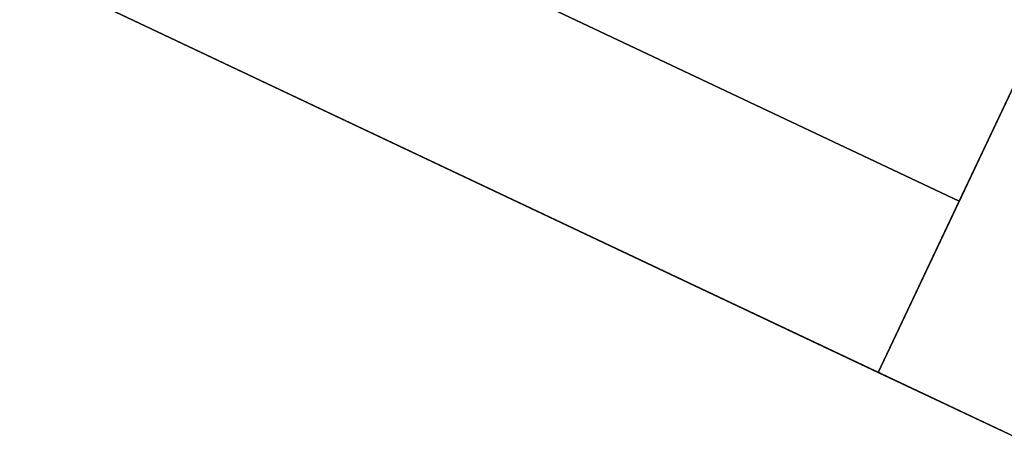
# Model space of a CAD drawing. Units: inches. Extents: x 234 to 355, y -80 to 34.
# Drawn here: x 247 to 250, y -47 to -45 of the extents above; entities that cross this region are included whole.
import ezdxf

# ---------------------------------------------------------------- set-up
doc = ezdxf.new("R2010")
doc.units = ezdxf.units.IN
doc.header["$MEASUREMENT"] = 0
for name, color, linetype in [('A-FURN', 7, 'Continuous'), ('A-FURN-ATTRIBUTE-T', 7, 'Continuous'), ('TK3FM_STOR', 5, 'Continuous'), ('TK3FM_STOR_BACK', 7, 'Continuous')]:
    doc.layers.add(name, color=color, linetype=linetype)

# ---------------------------------------------------------------- blocks, each defined once
blk = doc.blocks.new('3_UPRX19')
at = {"layer": 'TK3FM_STOR'}
for points, invisible_edges in [([(16, 0, 21), (16, 0, 20), (0, 0, 21)], 2), ([(16, 0, 20), (0, 0, 20), (0, 0, 21)], 12), ([(0, 0, 20), (16, 0, 20), (0, -19, 20)], 2), ([(0, -19, 21), (16, -19, 21), (0, 0, 21)], 2), ([(16, -19, 21), (16, 0, 21), (0, 0, 21)], 12), ([(0.6875, 0, 20), (0.6875, 0, 0.5), (0, 0, 20)], 2), ([(0.6875, 0, 0.5), (0, 0, 0.5), (0, 0, 20)], 12), ([(0, 0, 0.5), (0.6875, 0, 0.5), (0, -19, 0.5)], 2), ([(0.6875, 0, 0.5), (0.6875, -19, 0.5), (0, -19, 0.5)], 12), ([(0.6875, -19, 20), (0.6875, 0, 20), (0, 0, 20)], 12), ([(16, 0, 21), (16, 0, 20), (0, 0, 21)], 2), ([(16, 0, 20), (0, 0, 20), (0, 0, 21)], 12), ([(0, 0, 20), (16, 0, 20), (0, -19, 20)], 2), ([(0, -19, 21), (16, -19, 21), (0, 0, 21)], 2), ([(16, -19, 21), (16, 0, 21), (0, 0, 21)], 12), ([(0.6875, 0, 20), (0.6875, 0, 0.5), (0, 0, 20)], 2), ([(0.6875, 0, 0.5), (0, 0, 0.5), (0, 0, 20)], 12), ([(0, 0, 0.5), (0.6875, 0, 0.5), (0, -19, 0.5)], 2), ([(0.6875, 0, 0.5), (0.6875, -19, 0.5), (0, -19, 0.5)], 12), ([(0.6875, -19, 20), (0.6875, 0, 20), (0, 0, 20)], 12), ([(0.6875, -19, 20), (0.6875, -19, 0.5), (0.6875, 0, 20)], 2), ([(0.6875, -19, 0.5), (0.6875, 0, 0.5), (0.6875, 0, 20)], 12), ([(0.6875, -19, 20), (0.6875, -19, 0.5), (0.6875, 0, 20)], 2), ([(0.6875, -19, 0.5), (0.6875, 0, 0.5), (0.6875, 0, 20)], 12), ([(0.6875, -0.6875, 2.22), (0.6875, -19, 2.22), (0.6875, -0.6875, 2.9075)], 2), ([(0.6875, -19, 2.22), (0.6875, -19, 2.9075), (0.6875, -0.6875, 2.9075)], 12), ([(0.6875, -0.6875, 2.22), (0.6875, -0.6875, 2.9075), (15.3125, -0.6875, 2.22)], 2), ([(0.6875, -0.6875, 2.9075), (15.3125, -0.6875, 2.9075), (15.3125, -0.6875, 2.22)], 12), ([(0.6875, -19, 2.9075), (15.3125, -19, 2.9075), (0.6875, -0.6875, 2.9075)], 2), ([(15.3125, -19, 2.9075), (15.3125, -0.6875, 2.9075), (0.6875, -0.6875, 2.9075)], 12), ([(0.6875, -0.6875, 2.22), (15.3125, -0.6875, 2.22), (0.6875, -19, 2.22)], 2), ([(0.6875, -0.6875, 2.22), (0.6875, -19, 2.22), (0.6875, -0.6875, 2.9075)], 2), ([(0.6875, -19, 2.22), (0.6875, -19, 2.9075), (0.6875, -0.6875, 2.9075)], 12), ([(0.6875, -0.6875, 2.22), (0.6875, -0.6875, 2.9075), (15.3125, -0.6875, 2.22)], 2), ([(0.6875, -0.6875, 2.9075), (15.3125, -0.6875, 2.9075), (15.3125, -0.6875, 2.22)], 12), ([(0.6875, -19, 2.9075), (15.3125, -19, 2.9075), (0.6875, -0.6875, 2.9075)], 2), ([(15.3125, -19, 2.9075), (15.3125, -0.6875, 2.9075), (0.6875, -0.6875, 2.9075)], 12), ([(0.6875, -0.6875, 2.22), (15.3125, -0.6875, 2.22), (0.6875, -19, 2.22)], 2)]:
    blk.add_3dface(points, dxfattribs=dict(at, invisible_edges=invisible_edges))
at = {"layer": 'TK3FM_STOR_BACK'}
for points, invisible_edges in [([(15.3125, 0, 20), (0.6875, 0, 20), (15.3125, -0.6875, 20)], 2), ([(0.6875, 0, 20), (0.6875, -0.6875, 20), (15.3125, -0.6875, 20)], 12), ([(0.6875, 0, 20), (0.6875, 0, 0.5), (0.6875, -0.6875, 20)], 2), ([(0.6875, 0, 0.5), (0.6875, -0.6875, 0.5), (0.6875, -0.6875, 20)], 12), ([(0.6875, 0, 0.5), (15.3125, 0, 0.5), (0.6875, -0.6875, 0.5)], 2), ([(15.3125, 0, 0.5), (15.3125, -0.6875, 0.5), (0.6875, -0.6875, 0.5)], 12), ([(15.3125, 0, 20), (15.3125, 0, 0.5), (0.6875, 0, 20)], 2), ([(15.3125, 0, 0.5), (0.6875, 0, 0.5), (0.6875, 0, 20)], 12), ([(0.6875, 0, 20), (0.6875, -0.6875, 20), (15.3125, 0, 20)], 2), ([(0.6875, -0.6875, 20), (15.3125, -0.6875, 20), (15.3125, 0, 20)], 12), ([(0.6875, 0, 20), (0.6875, 0, 0.5), (0.6875, -0.6875, 20)], 2), ([(0.6875, 0, 0.5), (0.6875, -0.6875, 0.5), (0.6875, -0.6875, 20)], 12), ([(15.3125, 0, 0.5), (15.3125, -0.6875, 0.5), (0.6875, 0, 0.5)], 2), ([(15.3125, -0.6875, 0.5), (0.6875, -0.6875, 0.5), (0.6875, 0, 0.5)], 12), ([(15.3125, 0, 20), (15.3125, 0, 0.5), (0.6875, 0, 20)], 2), ([(15.3125, 0, 0.5), (0.6875, 0, 0.5), (0.6875, 0, 20)], 12), ([(15.3125, -0.6875, 0.5), (15.3125, -0.6875, 20), (0.6875, -0.6875, 0.5)], 2), ([(15.3125, -0.6875, 20), (0.6875, -0.6875, 20), (0.6875, -0.6875, 0.5)], 12), ([(0.6875, -0.6875, 20), (0.6875, -0.6875, 0.5), (15.3125, -0.6875, 20)], 2), ([(0.6875, -0.6875, 0.5), (15.3125, -0.6875, 0.5), (15.3125, -0.6875, 20)], 12)]:
    blk.add_3dface(points, dxfattribs=dict(at, invisible_edges=invisible_edges))
at = {"layer": 'A-FURN-ATTRIBUTE-T'}
blk.add_attdef('CAPTG', (0, 1), '', height=2.5, dxfattribs=at)
at = {"layer": 'A-FURN-ATTRIBUTE-T', "flags": 1}
for tag in ['CAPPN', 'CAPMG', 'CAPMC', 'CAPQT', 'CAPDH', 'CAPGC']:
    blk.add_attdef(tag, (0, 0), '', height=0.001, dxfattribs=at)

msp = doc.modelspace()

# ---------------------------------------------------------------- block references
at = {"layer": 'A-FURN', "rotation": 154.6989405577393}
msp.add_blockref('3_UPRX19', (250.6456, -46.5058), dxfattribs=at)

doc.saveas('drawing.dxf')
